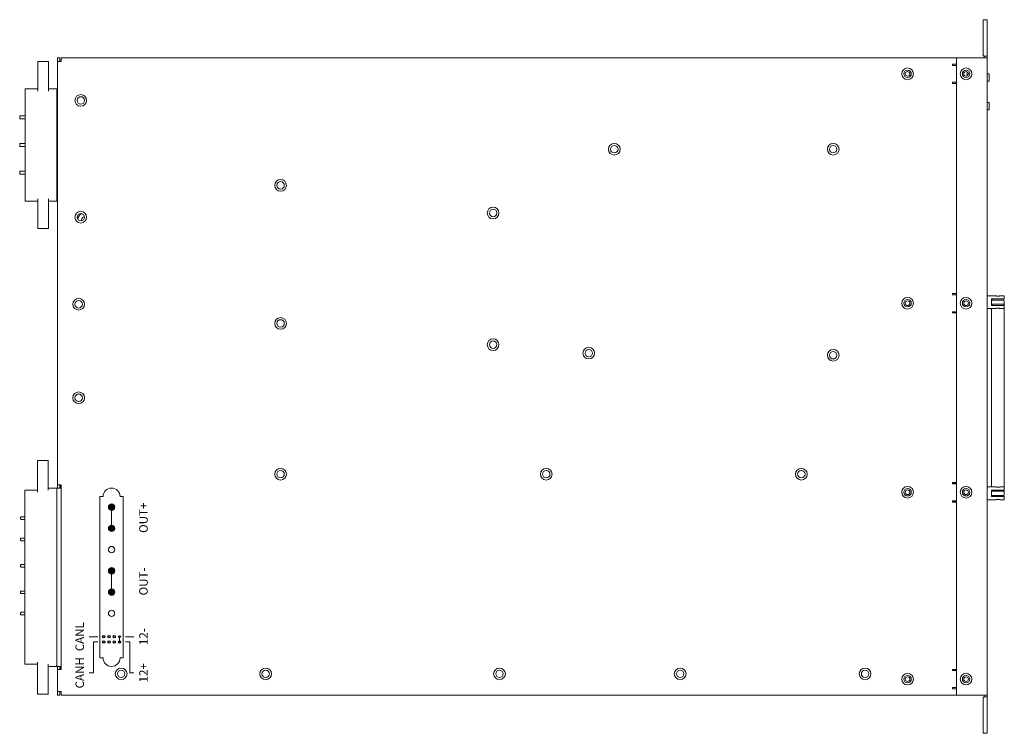
# Model space of a CAD drawing. Units: millimetres. Extents: x 11949 to 13708, y -573 to 582.
# Drawn here: x 12524 to 12987, y 246 to 582 of the extents above; entities that cross this region are included whole.
import ezdxf

# ---------------------------------------------------------------- set-up
doc = ezdxf.new("R2010")
doc.units = ezdxf.units.MM
doc.header["$LTSCALE"] = 5
for name, color, linetype, lineweight in [('5剖面线层', 2, 'Continuous', 35), ('图层1', 7, 'Continuous', 30), ('粗实线', 7, 'Continuous', 15)]:
    doc.layers.add(name, color=color, linetype=linetype, lineweight=lineweight)
doc.styles.add('工程字', font='gbenor.shx', dxfattribs={"bigfont": 'gbcbig.shx'})

msp = doc.modelspace()

# ---------------------------------------------------------------- hatches: boundary and pattern name
at = {"lineweight": 15, "ltscale": 2}
for points in [[(12567.29, 354.3, 1), (12567.29, 351.3, 1)], [(12567.29, 344.3, 1), (12567.29, 341.3, 1)], [(12567.29, 324.3, 1), (12567.29, 321.3, 1)], [(12567.29, 314.3, 1), (12567.29, 311.3, 1)]]:
    msp.add_hatch(color=256, dxfattribs=at).paths.add_polyline_path(points)
at = {"layer": '5剖面线层', "lineweight": 15, "ltscale": 2}
h = msp.add_hatch(color=0, dxfattribs=at)
h.paths.add_polyline_path([(12570.54, 289.3, 1), (12571.54, 289.3, 1)])
h.paths.add_polyline_path([(12563.04, 289.3, 1), (12564.04, 289.3, 1)])
h.paths.add_polyline_path([(12563.04, 291.8, 1), (12564.04, 291.8, 1)])
h.paths.add_polyline_path([(12570.63, 291.8, 1), (12571.45, 291.8, 1)])

# ---------------------------------------------------------------- linework, layer by layer
at = {"lineweight": 15, "ltscale": 2}
for p, q in [((12567.29, 342.8), (12567.29, 352.8)), ((12567.29, 312.8), (12567.29, 322.8)), ((12571.04, 289.3), (12571.04, 291.8))]:
    msp.add_line(p, q, dxfattribs=at)
for centre, radius in [((12563.54, 291.8), 0.5), ((12566.04, 291.8), 0.5), ((12568.54, 291.8), 0.5), ((12571.04, 291.8), 0.412), ((12563.54, 289.3), 0.5), ((12566.04, 289.3), 0.5), ((12568.54, 289.3), 0.5), ((12571.04, 289.3), 0.5)]:
    msp.add_circle(centre, radius)
at = {"layer": '图层1', "lineweight": 15, "ltscale": 2}
for p, q in [((12561.79, 357.8), (12561.79, 281.8)), ((12563.29, 357.8), (12561.79, 357.8)), ((12572.79, 357.8), (12571.29, 357.8)), ((12572.79, 357.8), (12572.79, 281.8)), ((12560.79, 291.8), (12556.79, 291.8)), ((12560.79, 289.3), (12558.79, 289.3)), ((12558.79, 289.3), (12558.79, 274.8)), ((12573.79, 291.8), (12577.79, 291.8)), ((12573.79, 289.3), (12575.79, 289.3)), ((12575.79, 289.3), (12575.79, 274.8)), ((12563.29, 281.8), (12561.79, 281.8)), ((12572.79, 281.8), (12571.29, 281.8)), ((12558.79, 274.8), (12556.79, 274.8)), ((12575.79, 274.8), (12577.79, 274.8))]:
    msp.add_line(p, q, dxfattribs=at)
for centre in [(12567.29, 352.8), (12567.29, 342.8), (12567.29, 332.8), (12567.29, 322.8), (12567.29, 312.8), (12567.29, 302.8)]:
    msp.add_circle(centre, 1.5, dxfattribs=at)
for centre, start, end in [((12567.29, 357.8), 0, 180), ((12567.29, 281.8), 180, 0)]:
    msp.add_arc(centre, 4, start, end, dxfattribs=at)
at = {"layer": '粗实线'}
for p, q in [((12977.29, 582.3), (12979.29, 582.3)), ((12977.29, 580.3), (12977.29, 582.3)), ((12977.29, 565.3), (12977.29, 580.3)), ((12979.29, 582.3), (12979.29, 580.3)), ((12979.29, 580.3), (12979.29, 565.05)), ((12977.29, 565.3), (12977.79, 565.3)), ((12977.79, 565.3), (12977.79, 565.05)), ((12537.55, 562.55), (12532.55, 562.55)), ((12532.55, 562.55), (12532.55, 560.55)), ((12532.55, 548.7), (12532.55, 560.55)), ((12537.55, 562.55), (12537.55, 560.55)), ((12537.55, 560.55), (12537.55, 548.7)), ((12542.99, 564.3), (12541.79, 564.3)), ((12541.79, 564.3), (12541.79, 562.6)), ((12541.79, 562.6), (12541.79, 363.3)), ((12543.49, 562.6), (12541.79, 562.6)), ((12542.99, 562.6), (12542.99, 564.3)), ((12543.49, 562.6), (12543.49, 564.3)), ((12964.79, 564.3), (12543.49, 564.3)), ((12962.99, 561.4), (12964.79, 561.4)), ((12962.99, 560.8), (12962.99, 561.4)), ((12963.59, 560.8), (12962.99, 560.8)), ((12963.59, 560.8), (12964.79, 560.8)), ((12964.79, 264.3), (12964.79, 564.3)), ((12964.79, 564.3), (12977.29, 564.3)), ((12964.79, 562.6), (12964.79, 561.4)), ((12977.29, 564.3), (12979.29, 564.3)), ((12977.79, 565.05), (12979.29, 565.05)), ((12977.79, 565.05), (12977.79, 564.3)), ((12979.29, 565.05), (12979.29, 564.3)), ((12979.29, 564.3), (12979.29, 264.3)), ((12968.29, 557.26), (12968.29, 556.34)), ((12969.79, 557.78), (12969.79, 555.82)), ((12980.19, 556.8), (12979.29, 556.8)), ((12980.19, 556.8), (12980.19, 553.3)), ((12962.99, 552.8), (12963.59, 552.8)), ((12962.99, 552.2), (12962.99, 552.8)), ((12964.79, 552.2), (12962.99, 552.2)), ((12963.59, 552.8), (12964.79, 552.8)), ((12964.79, 552.2), (12964.79, 453.4)), ((12979.29, 553.3), (12980.19, 553.3)), ((12532.55, 549.7), (12526.55, 549.7)), ((12526.55, 549.7), (12526.55, 548.7)), ((12526.55, 497.9), (12526.55, 548.7)), ((12541.35, 549.7), (12537.55, 549.7)), ((12541.79, 549.7), (12541.55, 549.7)), ((12541.55, 549.7), (12541.55, 496.9)), ((12980.19, 543.3), (12979.29, 543.3)), ((12980.19, 543.3), (12980.19, 539.8)), ((12979.29, 539.8), (12980.19, 539.8)), ((12524.05, 536.85), (12524.05, 535.75)), ((12526.55, 537.05), (12525.05, 537.05)), ((12526.55, 535.55), (12525.05, 535.55)), ((12524.05, 523.85), (12524.05, 522.75)), ((12526.55, 524.05), (12525.05, 524.05)), ((12526.55, 522.55), (12525.05, 522.55)), ((12524.05, 510.85), (12524.05, 509.75)), ((12526.55, 511.05), (12525.05, 511.05)), ((12526.55, 509.55), (12525.05, 509.55)), ((12526.55, 497.9), (12526.55, 496.9)), ((12526.55, 496.9), (12532.55, 496.9)), ((12532.55, 486.05), (12532.55, 497.9)), ((12537.55, 497.9), (12537.55, 486.05)), ((12537.55, 496.9), (12541.35, 496.9)), ((12541.79, 496.9), (12541.55, 496.9)), ((12532.55, 486.05), (12532.55, 484.05)), ((12532.55, 484.05), (12537.55, 484.05)), ((12537.55, 484.05), (12537.55, 486.05)), ((12962.99, 453.4), (12964.79, 453.4)), ((12962.99, 452.8), (12962.99, 453.4)), ((12964.79, 453.3), (12962.99, 453.3)), ((12963.59, 452.8), (12962.99, 452.8)), ((12963.59, 452.8), (12964.79, 452.8)), ((12983.3, 452.3), (12979.29, 452.3)), ((12981.29, 450.8), (12987.29, 450.8)), ((12981.29, 447.8), (12981.29, 450.8)), ((12981.69, 450.8), (12981.46, 450.3)), ((12984.21, 452.13), (12984.37, 452.13)), ((12987.12, 450.3), (12984.29, 450.3)), ((12987.29, 452.3), (12985.28, 452.3)), ((12987.12, 450.3), (12986.89, 450.8)), ((12987.29, 452.3), (12987.29, 450.8)), ((12962.99, 444.8), (12963.59, 444.8)), ((12962.99, 444.2), (12962.99, 444.8)), ((12963.59, 444.8), (12964.79, 444.8)), ((12979.29, 446.3), (12983.3, 446.3)), ((12987.29, 447.8), (12981.29, 447.8)), ((12981.29, 446.3), (12981.29, 441.3)), ((12981.69, 447.8), (12981.46, 448.3)), ((12984.37, 446.47), (12984.2, 446.47)), ((12984.29, 448.3), (12987.12, 448.3)), ((12985.28, 446.3), (12987.29, 446.3)), ((12987.12, 448.3), (12986.89, 447.8)), ((12987.29, 447.8), (12987.29, 449.3)), ((12987.29, 447.8), (12987.29, 446.3)), ((12987.29, 441.3), (12987.29, 446.3)), ((12962.99, 444.3), (12964.79, 444.3)), ((12964.79, 444.2), (12962.99, 444.2)), ((12964.79, 444.2), (12964.79, 364.4)), ((12981.29, 441.3), (12981.29, 367.3)), ((12987.29, 367.3), (12987.29, 441.3)), ((12537.49, 374.8), (12532.49, 374.8)), ((12532.49, 374.8), (12532.49, 372.8)), ((12532.49, 372.8), (12532.49, 359.8)), ((12537.49, 374.8), (12537.49, 372.8)), ((12537.49, 372.8), (12537.49, 360.8)), ((12981.29, 367.3), (12981.29, 362.3)), ((12987.29, 362.3), (12987.29, 367.3)), ((12541.29, 361.8), (12537.49, 361.8)), ((12543.49, 361.8), (12541.49, 361.8)), ((12541.49, 361.8), (12541.49, 277.8)), ((12543.49, 363.3), (12541.79, 363.3)), ((12541.79, 363.3), (12541.79, 361.8)), ((12542.99, 361.8), (12542.99, 363.3)), ((12543.19, 363.3), (12543.19, 361.8)), ((12543.49, 363.3), (12543.49, 276.3)), ((12962.99, 364.4), (12964.79, 364.4)), ((12962.99, 363.8), (12962.99, 364.4)), ((12964.79, 364.3), (12962.99, 364.3)), ((12963.59, 363.8), (12962.99, 363.8)), ((12963.59, 363.8), (12964.79, 363.8)), ((12983.3, 362.3), (12979.29, 362.3)), ((12984.21, 362.13), (12984.37, 362.13)), ((12987.29, 362.3), (12985.28, 362.3)), ((12987.29, 362.3), (12987.29, 360.8)), ((12532.49, 360.8), (12526.49, 360.8)), ((12526.49, 360.8), (12526.49, 359.8)), ((12526.49, 359.8), (12526.49, 279.8)), ((12981.29, 360.8), (12987.29, 360.8)), ((12981.29, 357.8), (12981.29, 360.8)), ((12987.29, 357.8), (12981.29, 357.8)), ((12981.69, 360.8), (12981.46, 360.3)), ((12981.69, 357.8), (12981.46, 358.3)), ((12987.12, 360.3), (12984.29, 360.3)), ((12984.29, 358.3), (12987.12, 358.3)), ((12987.12, 360.3), (12986.89, 360.8)), ((12987.12, 358.3), (12986.89, 357.8)), ((12987.29, 359.3), (12987.29, 360.8)), ((12987.29, 357.8), (12987.29, 356.3)), ((12962.99, 355.8), (12963.59, 355.8)), ((12962.99, 355.2), (12962.99, 355.8)), ((12962.99, 355.3), (12964.79, 355.3)), ((12964.79, 355.2), (12962.99, 355.2)), ((12963.59, 355.8), (12964.79, 355.8)), ((12964.79, 355.2), (12964.79, 276.4)), ((12979.29, 356.3), (12983.3, 356.3)), ((12984.37, 356.47), (12984.2, 356.47)), ((12985.28, 356.3), (12987.29, 356.3)), ((12524.49, 348), (12524.49, 347.2)), ((12526.49, 348.2), (12525.49, 348.2)), ((12526.49, 347), (12525.49, 347)), ((12526.49, 338.2), (12525.49, 338.2)), ((12524.49, 338), (12524.49, 337.2)), ((12525.49, 337), (12526.49, 337)), ((12524.49, 325.55), (12524.49, 324.75)), ((12526.49, 325.75), (12525.49, 325.75)), ((12526.49, 324.55), (12525.49, 324.55)), ((12524.49, 313.1), (12524.49, 312.3)), ((12526.49, 313.3), (12525.49, 313.3)), ((12526.49, 312.1), (12525.49, 312.1)), ((12524.49, 303.1), (12524.49, 302.3)), ((12526.49, 303.3), (12525.49, 303.3)), ((12525.49, 302.1), (12526.49, 302.1)), ((12526.49, 279.8), (12526.49, 278.8)), ((12532.49, 278.8), (12526.49, 278.8)), ((12532.49, 279.8), (12532.49, 266.8)), ((12537.49, 278.8), (12537.49, 266.8)), ((12541.29, 277.8), (12537.49, 277.8)), ((12543.49, 277.8), (12541.49, 277.8)), ((12541.79, 277.8), (12541.79, 276.3)), ((12541.79, 276.3), (12541.79, 266)), ((12541.79, 276.3), (12543.49, 276.3)), ((12542.99, 276.3), (12542.99, 277.8)), ((12543.19, 277.8), (12543.19, 276.3)), ((12962.99, 276.4), (12964.79, 276.4)), ((12962.99, 275.8), (12962.99, 276.4)), ((12963.59, 275.8), (12962.99, 275.8)), ((12963.59, 275.8), (12964.79, 275.8)), ((12532.49, 266.8), (12532.49, 264.8)), ((12532.49, 264.8), (12537.49, 264.8)), ((12537.49, 266.8), (12537.49, 264.8)), ((12541.79, 266), (12543.49, 266)), ((12541.79, 266), (12541.79, 264.3)), ((12542.99, 264.3), (12541.79, 264.3)), ((12542.99, 264.3), (12542.99, 266)), ((12543.49, 264.3), (12543.49, 266)), ((12543.49, 264.3), (12964.79, 264.3)), ((12962.99, 267.8), (12963.59, 267.8)), ((12962.99, 267.2), (12962.99, 267.8)), ((12964.79, 267.2), (12962.99, 267.2)), ((12963.59, 267.8), (12964.79, 267.8)), ((12964.79, 267.2), (12964.79, 266)), ((12977.29, 264.3), (12964.79, 264.3)), ((12979.29, 264.3), (12977.29, 264.3)), ((12977.79, 264.3), (12977.79, 263.55)), ((12979.29, 264.3), (12979.29, 263.55)), ((12977.29, 263.3), (12977.79, 263.3)), ((12977.29, 248.3), (12977.29, 263.3)), ((12977.79, 263.55), (12979.29, 263.55)), ((12977.79, 263.55), (12977.79, 263.3)), ((12979.29, 263.55), (12979.29, 248.3)), ((12977.29, 246.3), (12977.29, 248.3)), ((12979.29, 246.3), (12977.29, 246.3)), ((12979.29, 248.3), (12979.29, 246.3))]:
    msp.add_line(p, q, dxfattribs=at)
for centre, radius in [((12941.79, 556.8), 2.75), ((12941.79, 556.8), 1.75), ((12941.79, 556.8), 1.1), ((12969.29, 556.8), 2.75), ((12969.29, 556.8), 1.75), ((12969.29, 556.8), 1.1), ((12552.79, 544.3), 2.75), ((12552.79, 544.3), 1.75), ((12803.79, 521.3), 2.75), ((12906.79, 521.3), 2.75), ((12803.79, 521.3), 1.75), ((12906.79, 521.3), 1.75), ((12646.79, 504.3), 2.75), ((12646.79, 504.3), 1.75), ((12552.79, 489.3), 2.75), ((12552.79, 489.3), 1.75), ((12746.79, 491.3), 2.75), ((12746.79, 491.3), 1.75), ((12551.79, 448.3), 2.75), ((12551.79, 448.3), 1.75), ((12941.79, 448.8), 2.75), ((12941.79, 448.8), 1.75), ((12941.79, 448.8), 1.1), ((12969.29, 448.8), 2.75), ((12969.29, 448.8), 1.75), ((12969.29, 448.8), 1.1), ((12646.79, 439.3), 2.75), ((12646.79, 439.3), 1.75), ((12746.79, 429.3), 2.75), ((12746.79, 429.3), 1.75), ((12791.79, 425.3), 2.75), ((12791.79, 425.3), 1.75), ((12906.79, 424.3), 2.75), ((12906.79, 424.3), 1.75), ((12551.79, 404.3), 2.75), ((12551.79, 404.3), 1.75), ((12646.79, 368.3), 2.75), ((12771.79, 368.3), 2.75), ((12891.79, 368.3), 2.75), ((12646.79, 368.3), 1.75), ((12771.79, 368.3), 1.75), ((12891.79, 368.3), 1.75), ((12941.79, 359.8), 2.75), ((12941.79, 359.8), 1.75), ((12969.29, 359.8), 2.75), ((12969.29, 359.8), 1.75), ((12941.79, 359.8), 1.1), ((12969.29, 359.8), 1.1), ((12571.79, 274.3), 2.75), ((12571.79, 274.3), 1.75), ((12639.79, 274.3), 2.75), ((12639.79, 274.3), 1.75), ((12749.79, 274.3), 2.75), ((12749.79, 274.3), 1.75), ((12834.79, 274.3), 2.75), ((12834.79, 274.3), 1.75), ((12921.79, 274.3), 2.75), ((12921.79, 274.3), 1.75), ((12941.79, 271.8), 2.75), ((12941.79, 271.8), 1.75), ((12969.29, 271.8), 2.75), ((12969.29, 271.8), 1.75), ((12941.79, 271.8), 1.1), ((12969.29, 271.8), 1.1)]:
    msp.add_circle(centre, radius, dxfattribs=at)
for centre, radius, start, end in [((12541.35, 549.5), 0.2, 0, 90), ((12524.25, 536.85), 0.2, 90, 180), ((12524.25, 535.75), 0.2, 180, 270), ((12524.25, 523.85), 0.2, 90, 180), ((12524.25, 522.75), 0.2, 180, 270), ((12524.25, 510.85), 0.2, 90, 180), ((12524.25, 509.75), 0.2, 180, 270), ((12541.35, 497.1), 0.2, 270, 0), ((12554.79, 487.8), 3.5, 115.032, 171.2282), ((12554.79, 487.8), 1.75, 98.7148, 187.5454), ((12984.29, 449.3), 3, 160.5288, 199.4712), ((12984.29, 449.3), 3, 340.5288, 19.4712), ((12541.29, 361.6), 0.2, 0, 90), ((12984.29, 359.3), 3, 160.5288, 199.4712), ((12984.29, 359.3), 3, 340.5288, 19.4712), ((12524.69, 348), 0.2, 90, 180), ((12524.69, 347.2), 0.2, 180, 270), ((12524.69, 338), 0.2, 90, 180), ((12524.69, 337.2), 0.2, 180, 270), ((12524.69, 325.55), 0.2, 90, 180), ((12524.69, 324.75), 0.2, 180, 270), ((12524.69, 313.1), 0.2, 90, 180), ((12524.69, 312.3), 0.2, 180, 270), ((12524.69, 303.1), 0.2, 90, 180), ((12524.69, 302.3), 0.2, 180, 270), ((12541.29, 278), 0.2, 270, 0)]:
    msp.add_arc(centre, radius, start, end, dxfattribs=at)
for points, knots in [([(12541.55, 549.5), (12541.55, 549.49), (12541.55, 549.46), (12541.55, 549.28), (12541.55, 549.01), (12541.55, 548.8), (12541.55, 548.7)], [0, 0, 0, 0, 0.25, 0.499997, 0.750001, 1, 1, 1, 1]), ([(12525.05, 537.05), (12524.95, 537.05), (12524.79, 537.05), (12524.61, 537.05), (12524.48, 537.05), (12524.38, 537.05), (12524.28, 537.05), (12524.26, 537.05), (12524.25, 537.05)], [0, 0, 0, 0, 0.239455, 0.369513, 0.500007, 0.630069, 0.760555, 1, 1, 1, 1]), ([(12525.05, 535.55), (12524.95, 535.55), (12524.79, 535.55), (12524.61, 535.55), (12524.48, 535.55), (12524.38, 535.55), (12524.28, 535.55), (12524.26, 535.55), (12524.25, 535.55)], [0, 0, 0, 0, 0.239455, 0.369513, 0.500007, 0.630069, 0.760555, 1, 1, 1, 1]), ([(12525.05, 524.05), (12524.95, 524.05), (12524.79, 524.05), (12524.61, 524.05), (12524.48, 524.05), (12524.38, 524.05), (12524.28, 524.05), (12524.26, 524.05), (12524.25, 524.05)], [0, 0, 0, 0, 0.239455, 0.369513, 0.500007, 0.630069, 0.760555, 1, 1, 1, 1]), ([(12525.05, 522.55), (12524.95, 522.55), (12524.79, 522.55), (12524.61, 522.55), (12524.48, 522.55), (12524.38, 522.55), (12524.28, 522.55), (12524.26, 522.55), (12524.25, 522.55)], [0, 0, 0, 0, 0.239455, 0.369513, 0.500007, 0.630069, 0.760555, 1, 1, 1, 1]), ([(12525.05, 511.05), (12524.95, 511.05), (12524.79, 511.05), (12524.61, 511.05), (12524.48, 511.05), (12524.38, 511.05), (12524.28, 511.05), (12524.26, 511.05), (12524.25, 511.05)], [0, 0, 0, 0, 0.239455, 0.369513, 0.500007, 0.630069, 0.760555, 1, 1, 1, 1]), ([(12525.05, 509.55), (12524.95, 509.55), (12524.79, 509.55), (12524.61, 509.55), (12524.48, 509.55), (12524.38, 509.55), (12524.28, 509.55), (12524.26, 509.55), (12524.25, 509.55)], [0, 0, 0, 0, 0.239455, 0.369513, 0.500007, 0.630069, 0.760555, 1, 1, 1, 1]), ([(12541.55, 497.1), (12541.55, 497.11), (12541.55, 497.14), (12541.55, 497.32), (12541.55, 497.58), (12541.55, 497.79), (12541.55, 497.9)], [0, 0, 0, 0, 0.250001, 0.499999, 0.749999, 1, 1, 1, 1]), ([(12981.46, 450.3), (12981.48, 450.3), (12981.52, 450.3), (12981.85, 450.3), (12982.34, 450.3), (12983.16, 450.3), (12983.84, 450.3), (12984.29, 450.3)], [0, 0, 0, 0, 0.162724, 0.325391, 0.489721, 0.660454, 1, 1, 1, 1]), ([(12984.29, 452.13), (12984.18, 452.13), (12983.96, 452.14), (12983.67, 452.19), (12983.44, 452.25), (12983.3, 452.29), (12983.3, 452.29), (12983.3, 452.3)], [0, 0, 0, 0, 0.206603, 0.41292, 0.626589, 0.845718, 1, 1, 1, 1]), ([(12985.28, 452.3), (12985.28, 452.29), (12985.27, 452.29), (12985.14, 452.25), (12984.92, 452.19), (12984.62, 452.14), (12984.4, 452.13), (12984.29, 452.13)], [0, 0, 0, 0, 0.158492, 0.361612, 0.572292, 0.791133, 1, 1, 1, 1]), ([(12984.29, 448.3), (12983.95, 448.3), (12983.35, 448.3), (12982.51, 448.3), (12981.9, 448.3), (12981.53, 448.3), (12981.48, 448.3), (12981.46, 448.3)], [0, 0, 0, 0, 0.255732, 0.456912, 0.659518, 0.833706, 1, 1, 1, 1]), ([(12983.3, 446.3), (12983.3, 446.3), (12983.3, 446.3), (12983.44, 446.35), (12983.66, 446.4), (12983.95, 446.46), (12984.18, 446.47), (12984.29, 446.47)], [0, 0, 0, 0, 0.15849, 0.361609, 0.572287, 0.791126, 1, 1, 1, 1]), ([(12984.29, 446.47), (12984.4, 446.47), (12984.61, 446.46), (12984.91, 446.41), (12985.13, 446.35), (12985.27, 446.3), (12985.28, 446.3), (12985.28, 446.3)], [0, 0, 0, 0, 0.206596, 0.412914, 0.626585, 0.845716, 1, 1, 1, 1]), ([(12984.29, 362.13), (12984.18, 362.13), (12983.96, 362.14), (12983.67, 362.19), (12983.44, 362.25), (12983.3, 362.29), (12983.3, 362.29), (12983.3, 362.3)], [0, 0, 0, 0, 0.206603, 0.41292, 0.626589, 0.845718, 1, 1, 1, 1]), ([(12985.28, 362.3), (12985.28, 362.29), (12985.27, 362.29), (12985.14, 362.25), (12984.92, 362.19), (12984.62, 362.14), (12984.4, 362.13), (12984.29, 362.13)], [0, 0, 0, 0, 0.158492, 0.361612, 0.572292, 0.791133, 1, 1, 1, 1]), ([(12981.46, 360.3), (12981.48, 360.3), (12981.52, 360.3), (12981.85, 360.3), (12982.34, 360.3), (12983.16, 360.3), (12983.84, 360.3), (12984.29, 360.3)], [0, 0, 0, 0, 0.162724, 0.325391, 0.489721, 0.660454, 1, 1, 1, 1]), ([(12984.29, 358.3), (12983.95, 358.3), (12983.35, 358.3), (12982.51, 358.3), (12981.9, 358.3), (12981.53, 358.3), (12981.48, 358.3), (12981.46, 358.3)], [0, 0, 0, 0, 0.255732, 0.456912, 0.659518, 0.833706, 1, 1, 1, 1]), ([(12983.3, 356.3), (12983.3, 356.3), (12983.3, 356.3), (12983.44, 356.35), (12983.66, 356.4), (12983.95, 356.46), (12984.18, 356.47), (12984.29, 356.47)], [0, 0, 0, 0, 0.15849, 0.361609, 0.572287, 0.791126, 1, 1, 1, 1]), ([(12984.29, 356.47), (12984.4, 356.47), (12984.61, 356.46), (12984.91, 356.41), (12985.13, 356.35), (12985.27, 356.3), (12985.28, 356.3), (12985.28, 356.3)], [0, 0, 0, 0, 0.206596, 0.412914, 0.626585, 0.845716, 1, 1, 1, 1]), ([(12525.49, 348.2), (12525.38, 348.2), (12525.17, 348.2), (12524.91, 348.2), (12524.72, 348.2), (12524.7, 348.2), (12524.69, 348.2)], [0, 0, 0, 0, 0.249999, 0.500004, 0.750001, 1, 1, 1, 1]), ([(12524.69, 347), (12524.7, 347), (12524.72, 347), (12524.91, 347), (12525.17, 347), (12525.38, 347), (12525.49, 347)], [0, 0, 0, 0, 0.249999, 0.499996, 0.750001, 1, 1, 1, 1]), ([(12525.49, 338.2), (12525.38, 338.2), (12525.17, 338.2), (12524.91, 338.2), (12524.72, 338.2), (12524.7, 338.2), (12524.69, 338.2)], [0, 0, 0, 0, 0.249999, 0.500004, 0.750001, 1, 1, 1, 1]), ([(12525.49, 337), (12525.38, 337), (12525.17, 337), (12524.91, 337), (12524.72, 337), (12524.7, 337), (12524.69, 337)], [0, 0, 0, 0, 0.249999, 0.500004, 0.750001, 1, 1, 1, 1]), ([(12525.49, 325.75), (12525.38, 325.75), (12525.17, 325.75), (12524.91, 325.75), (12524.72, 325.75), (12524.7, 325.75), (12524.69, 325.75)], [0, 0, 0, 0, 0.249999, 0.500004, 0.750001, 1, 1, 1, 1]), ([(12525.49, 324.55), (12525.38, 324.55), (12525.17, 324.55), (12524.91, 324.55), (12524.72, 324.55), (12524.7, 324.55), (12524.69, 324.55)], [0, 0, 0, 0, 0.249999, 0.500004, 0.750001, 1, 1, 1, 1]), ([(12525.49, 313.3), (12525.38, 313.3), (12525.17, 313.3), (12524.91, 313.3), (12524.72, 313.3), (12524.7, 313.3), (12524.69, 313.3)], [0, 0, 0, 0, 0.249999, 0.500004, 0.750001, 1, 1, 1, 1]), ([(12525.49, 312.1), (12525.38, 312.1), (12525.17, 312.1), (12524.91, 312.1), (12524.72, 312.1), (12524.7, 312.1), (12524.69, 312.1)], [0, 0, 0, 0, 0.249999, 0.500004, 0.750001, 1, 1, 1, 1]), ([(12525.49, 303.3), (12525.38, 303.3), (12525.17, 303.3), (12524.91, 303.3), (12524.72, 303.3), (12524.7, 303.3), (12524.69, 303.3)], [0, 0, 0, 0, 0.249999, 0.500004, 0.750001, 1, 1, 1, 1]), ([(12525.49, 302.1), (12525.38, 302.1), (12525.17, 302.1), (12524.91, 302.1), (12524.72, 302.1), (12524.7, 302.1), (12524.69, 302.1)], [0, 0, 0, 0, 0.249999, 0.500004, 0.750001, 1, 1, 1, 1])]:
    msp.add_open_spline(points, degree=3, knots=knots, dxfattribs=at)

# ---------------------------------------------------------------- texts
at = {"layer": '图层1', "lineweight": 15, "ltscale": 2, "char_height": 4, "width": 18.3472, "attachment_point": 5, "rotation": 90, "style": '工程字'}
for s, insert in [('{\\fSimHei|b0|i0|c134|p49;OUT+}', (12582.29, 347.8)), ('{\\fSimHei|b0|i0|c134|p49;OUT-}', (12582.29, 317.8)), ('{\\fSimHei|b0|i0|c134|p49;CANL}', (12552.29, 291.8)), ('{\\fSimHei|b0|i0|c134|p49;12-}', (12582.29, 291.8)), ('{\\fSimHei|b0|i0|c134|p49;CANH}', (12552.29, 274.8)), ('{\\fSimHei|b0|i0|c134|p49;12+}', (12582.29, 274.8))]:
    msp.add_mtext(s, dxfattribs=dict(at, insert=insert))

doc.saveas('drawing.dxf')
